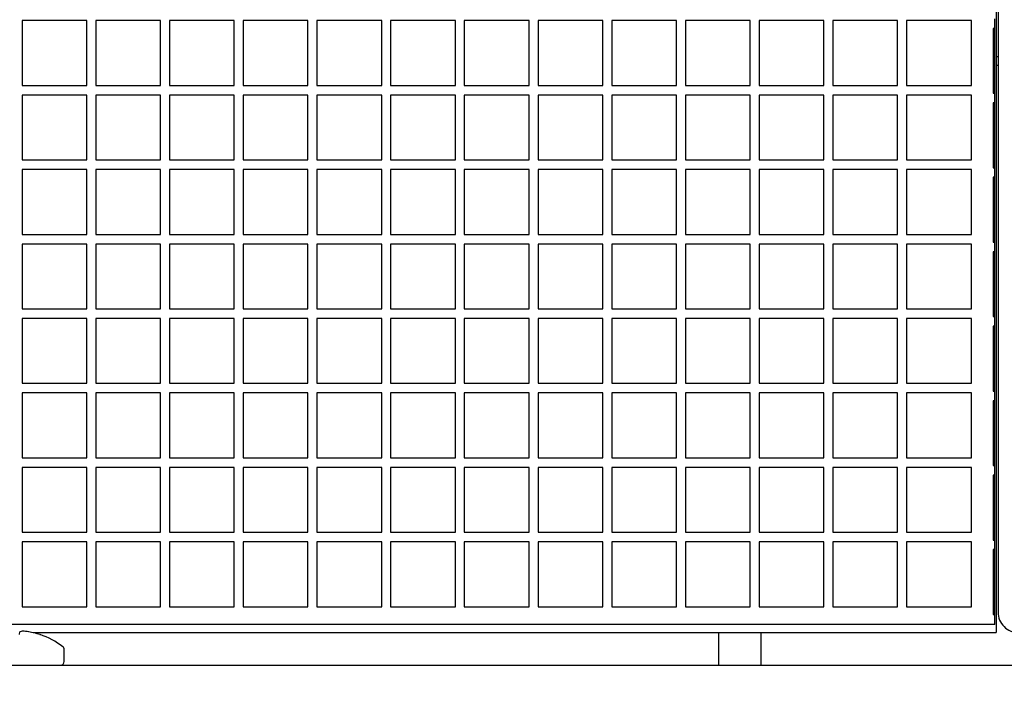
# Model space of a CAD drawing. Units: inches. Extents: x 0.7 to 15.3, y 0.7 to 10.3.
# Drawn here: x 9.8 to 10, y 2.4 to 2.5 of the extents above; entities that cross this region are included whole.
import ezdxf

# ---------------------------------------------------------------- set-up
doc = ezdxf.new("R2010")
doc.units = ezdxf.units.IN
doc.header["$MEASUREMENT"] = 0
doc.layers.add('FORMAT', color=7, linetype='Continuous')
doc.styles.add('SLDTEXTSTYLE0', font='TXT', dxfattribs={"width": 0.605})
doc.dimstyles.new('SLDDIMSTYLE2', dxfattribs={"dimtxt": 0.08, "dimasz": 0.13, "dimexe": 0, "dimexo": 0.0625, "dimgap": 0.02, "dimtad": 0, "dimtih": 1, "dimtoh": 1, "dimdec": 6, "dimlfac": 32, "dimrnd": 1e-09, "dimzin": 12, "dimdsep": 46, "dimlunit": 5, "dimtxsty": 'SLDTEXTSTYLE0', "dimsah": 1, "dimcen": 0.09, "dimadec": 0, "dimazin": 3, "dimtfac": 1, "dimtmove": 0, "dimatfit": 0, "dimfxl": 0, "dimfrac": 2, "dimtolj": 1, "dimtzin": 12, "dimarcsym": 0})

# ---------------------------------------------------------------- blocks, each defined once
blk = doc.blocks.new('_D_24')
at = {"layer": 'FORMAT'}
for p, q in [((9.614695001936635, 2.32712042344152), (9.614695001936637, 2.982750086051429)), ((9.669382501936635, 2.40524542344152), (9.669382501936639, 2.982750086051428)), ((9.614695001936637, 2.857750086051429), (9.364695001936639, 2.857750086051432)), ((9.669382501936639, 2.857750086051428), (9.99163461668699, 2.857750086051427)), ((10.10159541796299, 2.857638978168287), (10.07409541710368, 2.857638978168287)), ((10.07409541710368, 2.857638978168287), (10.07409541710368, 2.73486120150764)), ((10.22381763687482, 2.857638978168287), (10.25131763773413, 2.857638978168287)), ((10.25131763773413, 2.857638978168287), (10.25131763773413, 2.73486120150764)), ((10.07409541710368, 2.73486120150764), (10.10159541796299, 2.73486120150764)), ((10.25131763773413, 2.73486120150764), (10.22381763687482, 2.73486120150764))]:
    blk.add_line(p, q, dxfattribs=at)
for points in [[(9.614695001936637, 2.857750086051429), (9.484695001936636, 2.877750086051429), (9.484695001936636, 2.837750086051429)], [(9.669382501936639, 2.857750086051428), (9.79938250193664, 2.837750086051428), (9.79938250193664, 2.877750086051428)]]:
    blk.add_solid(points, dxfattribs=at)
at = {"layer": 'FORMAT', "char_height": 0.08, "attachment_point": 1, "style": 'SLDTEXTSTYLE0'}
for s, insert in [('1 3/4', (10.04048430850707, 2.97909772056193)), ('44', (10.10159541796299, 2.837986618397757))]:
    blk.add_mtext(s, dxfattribs=dict(at, insert=insert))

msp = doc.modelspace()

# ---------------------------------------------------------------- linework, layer by layer
at = {"color": 7, "linetype": 'Continuous', "lineweight": 25}
for p, q in [((9.95711377274074, 2.566541397778391), (9.95711377274074, 2.410609251603764)), ((9.95733474360986, 2.566167421473014), (9.95733474360986, 2.412354921473014)), ((9.84752224360986, 2.483604921473014), (9.839709743609859, 2.483604921473014)), ((9.839709743609859, 2.483604921473014), (9.839709743609859, 2.475792421473014)), ((9.84752224360986, 2.475792421473014), (9.84752224360986, 2.483604921473014)), ((9.85640505610986, 2.483604921473014), (9.84859255610986, 2.483604921473014)), ((9.84859255610986, 2.483604921473014), (9.84859255610986, 2.475792421473014)), ((9.85640505610986, 2.475792421473014), (9.85640505610986, 2.483604921473014)), ((9.86528786860986, 2.483604921473014), (9.85747536860986, 2.483604921473014)), ((9.85747536860986, 2.483604921473014), (9.85747536860986, 2.475792421473014)), ((9.86528786860986, 2.475792421473014), (9.86528786860986, 2.483604921473014)), ((9.87417068110986, 2.483604921473014), (9.86635818110986, 2.483604921473014)), ((9.86635818110986, 2.483604921473014), (9.86635818110986, 2.475792421473014)), ((9.87417068110986, 2.475792421473014), (9.87417068110986, 2.483604921473014)), ((9.88305349360986, 2.483604921473014), (9.875240993609859, 2.483604921473014)), ((9.875240993609859, 2.483604921473014), (9.875240993609859, 2.475792421473014)), ((9.88305349360986, 2.475792421473014), (9.88305349360986, 2.483604921473014)), ((9.89193630610986, 2.483604921473014), (9.884123806109859, 2.483604921473014)), ((9.884123806109859, 2.483604921473014), (9.884123806109859, 2.475792421473014)), ((9.89193630610986, 2.475792421473014), (9.89193630610986, 2.483604921473014)), ((9.90081911860986, 2.483604921473014), (9.89300661860986, 2.483604921473014)), ((9.89300661860986, 2.483604921473014), (9.89300661860986, 2.475792421473014)), ((9.90081911860986, 2.475792421473014), (9.90081911860986, 2.483604921473014)), ((9.90970193110986, 2.483604921473014), (9.90188943110986, 2.483604921473014)), ((9.90188943110986, 2.483604921473014), (9.90188943110986, 2.475792421473014)), ((9.90970193110986, 2.475792421473014), (9.90970193110986, 2.483604921473014)), ((9.918584743609859, 2.483604921473014), (9.910772243609859, 2.483604921473014)), ((9.910772243609859, 2.483604921473014), (9.910772243609859, 2.475792421473014)), ((9.918584743609859, 2.475792421473014), (9.918584743609859, 2.483604921473014)), ((9.92746755610986, 2.483604921473014), (9.919655056109859, 2.483604921473014)), ((9.919655056109859, 2.483604921473014), (9.919655056109859, 2.475792421473014)), ((9.92746755610986, 2.475792421473014), (9.92746755610986, 2.483604921473014)), ((9.93635036860986, 2.483604921473014), (9.928537868609858, 2.483604921473014)), ((9.928537868609858, 2.483604921473014), (9.928537868609858, 2.475792421473014)), ((9.93635036860986, 2.475792421473014), (9.93635036860986, 2.483604921473014)), ((9.94523318110986, 2.483604921473014), (9.93742068110986, 2.483604921473014)), ((9.93742068110986, 2.483604921473014), (9.93742068110986, 2.475792421473014)), ((9.94523318110986, 2.475792421473014), (9.94523318110986, 2.483604921473014)), ((9.954115993609859, 2.483604921473014), (9.946303493609859, 2.483604921473014)), ((9.946303493609859, 2.483604921473014), (9.946303493609859, 2.475792421473014)), ((9.954115993609859, 2.475792421473014), (9.954115993609859, 2.483604921473014)), ((9.956928493609858, 2.482667421473014), (9.956928493609858, 2.483823671473014)), ((9.956928493609858, 2.482667421473014), (9.956727716589468, 2.482667421473014)), ((9.956727716589468, 2.482667421473014), (9.956727716589468, 2.474854921473014)), ((9.956928493609858, 2.474854921473014), (9.956928493609858, 2.482667421473014)), ((9.95711377274074, 2.479268711521809), (9.95733474360986, 2.479268711521809)), ((9.95711377274074, 2.478219099893485), (9.95733474360986, 2.478219099893485)), ((9.839709743609859, 2.475792421473014), (9.84752224360986, 2.475792421473014)), ((9.84859255610986, 2.475792421473014), (9.85640505610986, 2.475792421473014)), ((9.85747536860986, 2.475792421473014), (9.86528786860986, 2.475792421473014)), ((9.86635818110986, 2.475792421473014), (9.87417068110986, 2.475792421473014)), ((9.875240993609859, 2.475792421473014), (9.88305349360986, 2.475792421473014)), ((9.884123806109859, 2.475792421473014), (9.89193630610986, 2.475792421473014)), ((9.89300661860986, 2.475792421473014), (9.90081911860986, 2.475792421473014)), ((9.90188943110986, 2.475792421473014), (9.90970193110986, 2.475792421473014)), ((9.910772243609859, 2.475792421473014), (9.918584743609859, 2.475792421473014)), ((9.919655056109859, 2.475792421473014), (9.92746755610986, 2.475792421473014)), ((9.928537868609858, 2.475792421473014), (9.93635036860986, 2.475792421473014)), ((9.93742068110986, 2.475792421473014), (9.94523318110986, 2.475792421473014)), ((9.946303493609859, 2.475792421473014), (9.954115993609859, 2.475792421473014)), ((9.84752224360986, 2.474636171473014), (9.839709743609859, 2.474636171473014)), ((9.839709743609859, 2.474636171473014), (9.839709743609859, 2.466823671473014)), ((9.84752224360986, 2.466823671473014), (9.84752224360986, 2.474636171473014)), ((9.85640505610986, 2.474636171473014), (9.84859255610986, 2.474636171473014)), ((9.84859255610986, 2.474636171473014), (9.84859255610986, 2.466823671473014)), ((9.85640505610986, 2.466823671473014), (9.85640505610986, 2.474636171473014)), ((9.86528786860986, 2.474636171473014), (9.85747536860986, 2.474636171473014)), ((9.85747536860986, 2.474636171473014), (9.85747536860986, 2.466823671473014)), ((9.86528786860986, 2.466823671473014), (9.86528786860986, 2.474636171473014)), ((9.87417068110986, 2.474636171473014), (9.86635818110986, 2.474636171473014)), ((9.86635818110986, 2.474636171473014), (9.86635818110986, 2.466823671473014)), ((9.87417068110986, 2.466823671473014), (9.87417068110986, 2.474636171473014)), ((9.88305349360986, 2.474636171473014), (9.875240993609859, 2.474636171473014)), ((9.875240993609859, 2.474636171473014), (9.875240993609859, 2.466823671473014)), ((9.88305349360986, 2.466823671473014), (9.88305349360986, 2.474636171473014)), ((9.89193630610986, 2.474636171473014), (9.884123806109859, 2.474636171473014)), ((9.884123806109859, 2.474636171473014), (9.884123806109859, 2.466823671473014)), ((9.89193630610986, 2.466823671473014), (9.89193630610986, 2.474636171473014)), ((9.90081911860986, 2.474636171473014), (9.89300661860986, 2.474636171473014)), ((9.89300661860986, 2.474636171473014), (9.89300661860986, 2.466823671473014)), ((9.90081911860986, 2.466823671473014), (9.90081911860986, 2.474636171473014)), ((9.90970193110986, 2.474636171473014), (9.90188943110986, 2.474636171473014)), ((9.90188943110986, 2.474636171473014), (9.90188943110986, 2.466823671473014)), ((9.90970193110986, 2.466823671473014), (9.90970193110986, 2.474636171473014)), ((9.918584743609859, 2.474636171473014), (9.910772243609859, 2.474636171473014)), ((9.910772243609859, 2.474636171473014), (9.910772243609859, 2.466823671473014)), ((9.918584743609859, 2.466823671473014), (9.918584743609859, 2.474636171473014)), ((9.92746755610986, 2.474636171473014), (9.919655056109859, 2.474636171473014)), ((9.919655056109859, 2.474636171473014), (9.919655056109859, 2.466823671473014)), ((9.92746755610986, 2.466823671473014), (9.92746755610986, 2.474636171473014)), ((9.93635036860986, 2.474636171473014), (9.928537868609858, 2.474636171473014)), ((9.928537868609858, 2.474636171473014), (9.928537868609858, 2.466823671473014)), ((9.93635036860986, 2.466823671473014), (9.93635036860986, 2.474636171473014)), ((9.94523318110986, 2.474636171473014), (9.93742068110986, 2.474636171473014)), ((9.93742068110986, 2.474636171473014), (9.93742068110986, 2.466823671473014)), ((9.94523318110986, 2.466823671473014), (9.94523318110986, 2.474636171473014)), ((9.954115993609859, 2.474636171473014), (9.946303493609859, 2.474636171473014)), ((9.946303493609859, 2.474636171473014), (9.946303493609859, 2.466823671473014)), ((9.954115993609859, 2.466823671473014), (9.954115993609859, 2.474636171473014)), ((9.956727716589468, 2.474854921473014), (9.956928493609858, 2.474854921473014)), ((9.956928493609858, 2.473698671473014), (9.956928493609858, 2.474854921473014)), ((9.956928493609858, 2.473698671473014), (9.956727716589468, 2.473698671473014)), ((9.956727716589468, 2.473698671473014), (9.956727716589468, 2.465886171473014)), ((9.956928493609858, 2.465886171473015), (9.956928493609858, 2.473698671473014)), ((9.839709743609859, 2.466823671473014), (9.84752224360986, 2.466823671473014)), ((9.84859255610986, 2.466823671473014), (9.85640505610986, 2.466823671473014)), ((9.85747536860986, 2.466823671473014), (9.86528786860986, 2.466823671473014)), ((9.86635818110986, 2.466823671473014), (9.87417068110986, 2.466823671473014)), ((9.875240993609859, 2.466823671473014), (9.88305349360986, 2.466823671473014)), ((9.884123806109859, 2.466823671473014), (9.89193630610986, 2.466823671473014)), ((9.89300661860986, 2.466823671473014), (9.90081911860986, 2.466823671473014)), ((9.90188943110986, 2.466823671473014), (9.90970193110986, 2.466823671473014)), ((9.910772243609859, 2.466823671473014), (9.918584743609859, 2.466823671473014)), ((9.919655056109859, 2.466823671473014), (9.92746755610986, 2.466823671473014)), ((9.928537868609858, 2.466823671473014), (9.93635036860986, 2.466823671473014)), ((9.93742068110986, 2.466823671473014), (9.94523318110986, 2.466823671473014)), ((9.946303493609859, 2.466823671473014), (9.954115993609859, 2.466823671473014)), ((9.956727716589468, 2.465886171473014), (9.956928493609858, 2.465886171473014)), ((9.956928493609858, 2.464729921473014), (9.956928493609858, 2.465886171473014)), ((9.84752224360986, 2.465667421473014), (9.839709743609859, 2.465667421473014)), ((9.839709743609859, 2.465667421473014), (9.839709743609859, 2.457854921473015)), ((9.84752224360986, 2.457854921473015), (9.84752224360986, 2.465667421473014)), ((9.85640505610986, 2.465667421473014), (9.84859255610986, 2.465667421473014)), ((9.84859255610986, 2.465667421473014), (9.84859255610986, 2.457854921473015)), ((9.85640505610986, 2.457854921473015), (9.85640505610986, 2.465667421473014)), ((9.86528786860986, 2.465667421473014), (9.85747536860986, 2.465667421473014)), ((9.85747536860986, 2.465667421473014), (9.85747536860986, 2.457854921473015)), ((9.86528786860986, 2.457854921473015), (9.86528786860986, 2.465667421473014)), ((9.87417068110986, 2.465667421473014), (9.86635818110986, 2.465667421473014)), ((9.86635818110986, 2.465667421473014), (9.86635818110986, 2.457854921473015)), ((9.87417068110986, 2.457854921473015), (9.87417068110986, 2.465667421473014)), ((9.88305349360986, 2.465667421473014), (9.875240993609859, 2.465667421473014)), ((9.875240993609859, 2.465667421473014), (9.875240993609859, 2.457854921473015)), ((9.88305349360986, 2.457854921473015), (9.88305349360986, 2.465667421473014)), ((9.89193630610986, 2.465667421473014), (9.884123806109859, 2.465667421473014)), ((9.884123806109859, 2.465667421473014), (9.884123806109859, 2.457854921473015)), ((9.89193630610986, 2.457854921473015), (9.89193630610986, 2.465667421473014)), ((9.90081911860986, 2.465667421473014), (9.89300661860986, 2.465667421473014)), ((9.89300661860986, 2.465667421473014), (9.89300661860986, 2.457854921473015)), ((9.90081911860986, 2.457854921473015), (9.90081911860986, 2.465667421473014)), ((9.90970193110986, 2.465667421473014), (9.90188943110986, 2.465667421473014)), ((9.90188943110986, 2.465667421473014), (9.90188943110986, 2.457854921473015)), ((9.90970193110986, 2.457854921473015), (9.90970193110986, 2.465667421473014)), ((9.918584743609859, 2.465667421473014), (9.910772243609859, 2.465667421473014)), ((9.910772243609859, 2.465667421473014), (9.910772243609859, 2.457854921473015)), ((9.918584743609859, 2.457854921473015), (9.918584743609859, 2.465667421473014)), ((9.92746755610986, 2.465667421473014), (9.919655056109859, 2.465667421473014)), ((9.919655056109859, 2.465667421473014), (9.919655056109859, 2.457854921473015)), ((9.92746755610986, 2.457854921473015), (9.92746755610986, 2.465667421473014)), ((9.93635036860986, 2.465667421473014), (9.928537868609858, 2.465667421473014)), ((9.928537868609858, 2.465667421473014), (9.928537868609858, 2.457854921473015)), ((9.93635036860986, 2.457854921473015), (9.93635036860986, 2.465667421473014)), ((9.94523318110986, 2.465667421473014), (9.93742068110986, 2.465667421473014)), ((9.93742068110986, 2.465667421473014), (9.93742068110986, 2.457854921473015)), ((9.94523318110986, 2.457854921473015), (9.94523318110986, 2.465667421473014)), ((9.954115993609859, 2.465667421473014), (9.946303493609859, 2.465667421473014)), ((9.946303493609859, 2.465667421473014), (9.946303493609859, 2.457854921473015)), ((9.954115993609859, 2.457854921473015), (9.954115993609859, 2.465667421473014)), ((9.956928493609858, 2.464729921473014), (9.956727716589468, 2.464729921473014)), ((9.956727716589468, 2.464729921473014), (9.956727716589468, 2.456917421473015)), ((9.956928493609858, 2.456917421473015), (9.956928493609858, 2.464729921473014)), ((9.839709743609859, 2.457854921473015), (9.84752224360986, 2.457854921473015)), ((9.84859255610986, 2.457854921473015), (9.85640505610986, 2.457854921473015)), ((9.85747536860986, 2.457854921473015), (9.86528786860986, 2.457854921473015)), ((9.86635818110986, 2.457854921473015), (9.87417068110986, 2.457854921473015)), ((9.875240993609859, 2.457854921473015), (9.88305349360986, 2.457854921473015)), ((9.884123806109859, 2.457854921473015), (9.89193630610986, 2.457854921473015)), ((9.89300661860986, 2.457854921473015), (9.90081911860986, 2.457854921473015)), ((9.90188943110986, 2.457854921473015), (9.90970193110986, 2.457854921473015)), ((9.910772243609859, 2.457854921473015), (9.918584743609859, 2.457854921473015)), ((9.919655056109859, 2.457854921473015), (9.92746755610986, 2.457854921473015)), ((9.928537868609858, 2.457854921473015), (9.93635036860986, 2.457854921473015)), ((9.93742068110986, 2.457854921473015), (9.94523318110986, 2.457854921473015)), ((9.946303493609859, 2.457854921473015), (9.954115993609859, 2.457854921473015)), ((9.84752224360986, 2.456698671473014), (9.839709743609859, 2.456698671473014)), ((9.839709743609859, 2.456698671473014), (9.839709743609859, 2.448886171473014)), ((9.84752224360986, 2.448886171473014), (9.84752224360986, 2.456698671473014)), ((9.85640505610986, 2.456698671473014), (9.84859255610986, 2.456698671473014)), ((9.84859255610986, 2.456698671473014), (9.84859255610986, 2.448886171473014)), ((9.85640505610986, 2.448886171473014), (9.85640505610986, 2.456698671473014)), ((9.86528786860986, 2.456698671473014), (9.85747536860986, 2.456698671473014)), ((9.85747536860986, 2.456698671473014), (9.85747536860986, 2.448886171473014)), ((9.86528786860986, 2.448886171473014), (9.86528786860986, 2.456698671473014)), ((9.87417068110986, 2.456698671473014), (9.86635818110986, 2.456698671473014)), ((9.86635818110986, 2.456698671473014), (9.86635818110986, 2.448886171473014)), ((9.87417068110986, 2.448886171473014), (9.87417068110986, 2.456698671473014)), ((9.88305349360986, 2.456698671473014), (9.875240993609859, 2.456698671473014)), ((9.875240993609859, 2.456698671473014), (9.875240993609859, 2.448886171473014)), ((9.88305349360986, 2.448886171473014), (9.88305349360986, 2.456698671473014)), ((9.89193630610986, 2.456698671473014), (9.884123806109859, 2.456698671473014)), ((9.884123806109859, 2.456698671473014), (9.884123806109859, 2.448886171473014)), ((9.89193630610986, 2.448886171473014), (9.89193630610986, 2.456698671473014)), ((9.90081911860986, 2.456698671473014), (9.89300661860986, 2.456698671473014)), ((9.89300661860986, 2.456698671473014), (9.89300661860986, 2.448886171473014)), ((9.90081911860986, 2.448886171473014), (9.90081911860986, 2.456698671473014)), ((9.90970193110986, 2.456698671473014), (9.90188943110986, 2.456698671473014)), ((9.90188943110986, 2.456698671473014), (9.90188943110986, 2.448886171473014)), ((9.90970193110986, 2.448886171473014), (9.90970193110986, 2.456698671473014)), ((9.918584743609859, 2.456698671473014), (9.910772243609859, 2.456698671473014)), ((9.910772243609859, 2.456698671473014), (9.910772243609859, 2.448886171473014)), ((9.918584743609859, 2.448886171473014), (9.918584743609859, 2.456698671473014)), ((9.92746755610986, 2.456698671473014), (9.919655056109859, 2.456698671473014)), ((9.919655056109859, 2.456698671473014), (9.919655056109859, 2.448886171473014)), ((9.92746755610986, 2.448886171473014), (9.92746755610986, 2.456698671473014)), ((9.93635036860986, 2.456698671473014), (9.928537868609858, 2.456698671473014)), ((9.928537868609858, 2.456698671473014), (9.928537868609858, 2.448886171473014)), ((9.93635036860986, 2.448886171473014), (9.93635036860986, 2.456698671473014)), ((9.94523318110986, 2.456698671473014), (9.93742068110986, 2.456698671473014)), ((9.93742068110986, 2.456698671473014), (9.93742068110986, 2.448886171473014)), ((9.94523318110986, 2.448886171473014), (9.94523318110986, 2.456698671473014)), ((9.946303493609859, 2.456698671473014), (9.946303493609859, 2.448886171473014)), ((9.954115993609859, 2.456698671473014), (9.946303493609859, 2.456698671473014)), ((9.954115993609859, 2.448886171473014), (9.954115993609859, 2.456698671473014)), ((9.956727716589468, 2.456917421473015), (9.956928493609858, 2.456917421473015)), ((9.956928493609858, 2.455761171473014), (9.956928493609858, 2.456917421473015)), ((9.956928493609858, 2.455761171473014), (9.956727716589468, 2.455761171473014)), ((9.956727716589468, 2.455761171473014), (9.956727716589468, 2.447948671473014)), ((9.956928493609858, 2.447948671473014), (9.956928493609858, 2.455761171473014)), ((9.839709743609859, 2.448886171473014), (9.84752224360986, 2.448886171473014)), ((9.84859255610986, 2.448886171473014), (9.85640505610986, 2.448886171473014)), ((9.85747536860986, 2.448886171473014), (9.86528786860986, 2.448886171473014)), ((9.86635818110986, 2.448886171473014), (9.87417068110986, 2.448886171473014)), ((9.875240993609859, 2.448886171473014), (9.88305349360986, 2.448886171473014)), ((9.884123806109859, 2.448886171473014), (9.89193630610986, 2.448886171473014)), ((9.89300661860986, 2.448886171473014), (9.90081911860986, 2.448886171473014)), ((9.90188943110986, 2.448886171473014), (9.90970193110986, 2.448886171473014)), ((9.910772243609859, 2.448886171473014), (9.918584743609859, 2.448886171473014)), ((9.919655056109859, 2.448886171473014), (9.92746755610986, 2.448886171473014)), ((9.928537868609858, 2.448886171473014), (9.93635036860986, 2.448886171473014)), ((9.93742068110986, 2.448886171473014), (9.94523318110986, 2.448886171473014)), ((9.946303493609859, 2.448886171473014), (9.954115993609859, 2.448886171473014)), ((9.956727716589468, 2.447948671473014), (9.956928493609858, 2.447948671473014)), ((9.956928493609858, 2.446792421473014), (9.956928493609858, 2.447948671473014)), ((9.84752224360986, 2.447729921473015), (9.839709743609859, 2.447729921473015)), ((9.839709743609859, 2.447729921473015), (9.839709743609859, 2.439917421473014)), ((9.84752224360986, 2.439917421473014), (9.84752224360986, 2.447729921473015)), ((9.85640505610986, 2.447729921473015), (9.84859255610986, 2.447729921473015)), ((9.84859255610986, 2.447729921473015), (9.84859255610986, 2.439917421473014)), ((9.85640505610986, 2.439917421473014), (9.85640505610986, 2.447729921473015)), ((9.86528786860986, 2.447729921473015), (9.85747536860986, 2.447729921473015)), ((9.85747536860986, 2.447729921473015), (9.85747536860986, 2.439917421473014)), ((9.86528786860986, 2.439917421473014), (9.86528786860986, 2.447729921473015)), ((9.87417068110986, 2.447729921473015), (9.86635818110986, 2.447729921473015)), ((9.86635818110986, 2.447729921473015), (9.86635818110986, 2.439917421473014)), ((9.87417068110986, 2.439917421473014), (9.87417068110986, 2.447729921473015)), ((9.88305349360986, 2.447729921473015), (9.875240993609859, 2.447729921473015)), ((9.875240993609859, 2.447729921473015), (9.875240993609859, 2.439917421473014)), ((9.88305349360986, 2.439917421473014), (9.88305349360986, 2.447729921473015)), ((9.89193630610986, 2.447729921473015), (9.884123806109859, 2.447729921473015)), ((9.884123806109859, 2.447729921473015), (9.884123806109859, 2.439917421473014)), ((9.89193630610986, 2.439917421473014), (9.89193630610986, 2.447729921473015)), ((9.90081911860986, 2.447729921473015), (9.89300661860986, 2.447729921473015)), ((9.89300661860986, 2.447729921473015), (9.89300661860986, 2.439917421473014)), ((9.90081911860986, 2.439917421473014), (9.90081911860986, 2.447729921473015)), ((9.90970193110986, 2.447729921473015), (9.90188943110986, 2.447729921473015)), ((9.90188943110986, 2.447729921473015), (9.90188943110986, 2.439917421473014)), ((9.90970193110986, 2.439917421473014), (9.90970193110986, 2.447729921473015)), ((9.918584743609859, 2.447729921473015), (9.910772243609859, 2.447729921473015)), ((9.910772243609859, 2.447729921473015), (9.910772243609859, 2.439917421473014)), ((9.918584743609859, 2.439917421473014), (9.918584743609859, 2.447729921473015)), ((9.92746755610986, 2.447729921473015), (9.919655056109859, 2.447729921473015)), ((9.919655056109859, 2.447729921473015), (9.919655056109859, 2.439917421473014)), ((9.92746755610986, 2.439917421473014), (9.92746755610986, 2.447729921473015)), ((9.93635036860986, 2.447729921473015), (9.928537868609858, 2.447729921473015)), ((9.928537868609858, 2.447729921473015), (9.928537868609858, 2.439917421473014)), ((9.93635036860986, 2.439917421473014), (9.93635036860986, 2.447729921473015)), ((9.94523318110986, 2.447729921473015), (9.93742068110986, 2.447729921473015)), ((9.93742068110986, 2.447729921473015), (9.93742068110986, 2.439917421473014)), ((9.94523318110986, 2.439917421473014), (9.94523318110986, 2.447729921473015)), ((9.954115993609859, 2.447729921473015), (9.946303493609859, 2.447729921473015)), ((9.946303493609859, 2.447729921473015), (9.946303493609859, 2.439917421473014)), ((9.954115993609859, 2.439917421473014), (9.954115993609859, 2.447729921473015)), ((9.956928493609858, 2.446792421473014), (9.956727716589468, 2.446792421473014)), ((9.956727716589468, 2.446792421473014), (9.956727716589468, 2.438979921473014)), ((9.956928493609858, 2.438979921473014), (9.956928493609858, 2.446792421473014)), ((9.839709743609859, 2.439917421473014), (9.84752224360986, 2.439917421473014)), ((9.84859255610986, 2.439917421473014), (9.85640505610986, 2.439917421473014)), ((9.85747536860986, 2.439917421473014), (9.86528786860986, 2.439917421473014)), ((9.86635818110986, 2.439917421473014), (9.87417068110986, 2.439917421473014)), ((9.875240993609859, 2.439917421473014), (9.88305349360986, 2.439917421473014)), ((9.884123806109859, 2.439917421473014), (9.89193630610986, 2.439917421473014)), ((9.89300661860986, 2.439917421473014), (9.90081911860986, 2.439917421473014)), ((9.90188943110986, 2.439917421473014), (9.90970193110986, 2.439917421473014)), ((9.910772243609859, 2.439917421473014), (9.918584743609859, 2.439917421473014)), ((9.919655056109859, 2.439917421473014), (9.92746755610986, 2.439917421473014)), ((9.928537868609858, 2.439917421473014), (9.93635036860986, 2.439917421473014)), ((9.93742068110986, 2.439917421473014), (9.94523318110986, 2.439917421473014)), ((9.946303493609859, 2.439917421473014), (9.954115993609859, 2.439917421473014)), ((9.84752224360986, 2.438761171473014), (9.839709743609859, 2.438761171473014)), ((9.839709743609859, 2.438761171473014), (9.839709743609859, 2.430948671473014)), ((9.84752224360986, 2.430948671473014), (9.84752224360986, 2.438761171473014)), ((9.85640505610986, 2.438761171473014), (9.84859255610986, 2.438761171473014)), ((9.84859255610986, 2.438761171473014), (9.84859255610986, 2.430948671473014)), ((9.85640505610986, 2.430948671473014), (9.85640505610986, 2.438761171473014)), ((9.86528786860986, 2.438761171473014), (9.85747536860986, 2.438761171473014)), ((9.85747536860986, 2.438761171473014), (9.85747536860986, 2.430948671473014)), ((9.86528786860986, 2.430948671473014), (9.86528786860986, 2.438761171473014)), ((9.87417068110986, 2.438761171473014), (9.86635818110986, 2.438761171473014)), ((9.86635818110986, 2.438761171473014), (9.86635818110986, 2.430948671473014)), ((9.87417068110986, 2.430948671473014), (9.87417068110986, 2.438761171473014)), ((9.88305349360986, 2.438761171473014), (9.875240993609859, 2.438761171473014)), ((9.875240993609859, 2.438761171473014), (9.875240993609859, 2.430948671473014)), ((9.88305349360986, 2.430948671473014), (9.88305349360986, 2.438761171473014)), ((9.89193630610986, 2.438761171473014), (9.884123806109859, 2.438761171473014)), ((9.884123806109859, 2.438761171473014), (9.884123806109859, 2.430948671473014)), ((9.89193630610986, 2.430948671473014), (9.89193630610986, 2.438761171473014)), ((9.90081911860986, 2.438761171473014), (9.89300661860986, 2.438761171473014)), ((9.89300661860986, 2.438761171473014), (9.89300661860986, 2.430948671473014)), ((9.90081911860986, 2.430948671473014), (9.90081911860986, 2.438761171473014)), ((9.90970193110986, 2.438761171473014), (9.90188943110986, 2.438761171473014)), ((9.90188943110986, 2.438761171473014), (9.90188943110986, 2.430948671473014)), ((9.90970193110986, 2.430948671473014), (9.90970193110986, 2.438761171473014)), ((9.918584743609859, 2.438761171473014), (9.910772243609859, 2.438761171473014)), ((9.910772243609859, 2.438761171473014), (9.910772243609859, 2.430948671473014)), ((9.918584743609859, 2.430948671473014), (9.918584743609859, 2.438761171473014)), ((9.92746755610986, 2.438761171473014), (9.919655056109859, 2.438761171473014)), ((9.919655056109859, 2.438761171473014), (9.919655056109859, 2.430948671473014)), ((9.92746755610986, 2.430948671473014), (9.92746755610986, 2.438761171473014)), ((9.93635036860986, 2.438761171473014), (9.928537868609858, 2.438761171473014)), ((9.928537868609858, 2.438761171473014), (9.928537868609858, 2.430948671473014)), ((9.93635036860986, 2.430948671473014), (9.93635036860986, 2.438761171473014)), ((9.94523318110986, 2.438761171473014), (9.93742068110986, 2.438761171473014)), ((9.93742068110986, 2.438761171473014), (9.93742068110986, 2.430948671473014)), ((9.94523318110986, 2.430948671473014), (9.94523318110986, 2.438761171473014)), ((9.954115993609859, 2.438761171473014), (9.946303493609859, 2.438761171473014)), ((9.946303493609859, 2.438761171473014), (9.946303493609859, 2.430948671473014)), ((9.954115993609859, 2.430948671473014), (9.954115993609859, 2.438761171473014)), ((9.956727716589468, 2.438979921473014), (9.956928493609858, 2.438979921473014)), ((9.956928493609858, 2.437823671473014), (9.956928493609858, 2.438979921473014)), ((9.956928493609858, 2.437823671473014), (9.956727716589468, 2.437823671473014)), ((9.956727716589468, 2.437823671473014), (9.956727716589468, 2.430011171473014)), ((9.956928493609858, 2.430011171473014), (9.956928493609858, 2.437823671473014)), ((9.839709743609859, 2.430948671473014), (9.84752224360986, 2.430948671473014)), ((9.84859255610986, 2.430948671473014), (9.85640505610986, 2.430948671473014)), ((9.85747536860986, 2.430948671473014), (9.86528786860986, 2.430948671473014)), ((9.86635818110986, 2.430948671473014), (9.87417068110986, 2.430948671473014)), ((9.875240993609859, 2.430948671473014), (9.88305349360986, 2.430948671473014)), ((9.884123806109859, 2.430948671473014), (9.89193630610986, 2.430948671473014)), ((9.89300661860986, 2.430948671473014), (9.90081911860986, 2.430948671473014)), ((9.90188943110986, 2.430948671473014), (9.90970193110986, 2.430948671473014)), ((9.910772243609859, 2.430948671473014), (9.918584743609859, 2.430948671473014)), ((9.919655056109859, 2.430948671473014), (9.92746755610986, 2.430948671473014)), ((9.928537868609858, 2.430948671473014), (9.93635036860986, 2.430948671473014)), ((9.93742068110986, 2.430948671473014), (9.94523318110986, 2.430948671473014)), ((9.946303493609859, 2.430948671473014), (9.954115993609859, 2.430948671473014)), ((9.84752224360986, 2.429792421473014), (9.839709743609859, 2.429792421473014)), ((9.839709743609859, 2.429792421473014), (9.839709743609859, 2.421979921473014)), ((9.84752224360986, 2.421979921473014), (9.84752224360986, 2.429792421473014)), ((9.85640505610986, 2.429792421473014), (9.84859255610986, 2.429792421473014)), ((9.84859255610986, 2.429792421473014), (9.84859255610986, 2.421979921473014)), ((9.85640505610986, 2.421979921473014), (9.85640505610986, 2.429792421473014)), ((9.86528786860986, 2.429792421473014), (9.85747536860986, 2.429792421473014)), ((9.85747536860986, 2.429792421473014), (9.85747536860986, 2.421979921473014)), ((9.86528786860986, 2.421979921473014), (9.86528786860986, 2.429792421473014)), ((9.87417068110986, 2.429792421473014), (9.86635818110986, 2.429792421473014)), ((9.86635818110986, 2.429792421473014), (9.86635818110986, 2.421979921473014)), ((9.87417068110986, 2.421979921473014), (9.87417068110986, 2.429792421473014)), ((9.88305349360986, 2.429792421473014), (9.875240993609859, 2.429792421473014)), ((9.875240993609859, 2.429792421473014), (9.875240993609859, 2.421979921473014)), ((9.88305349360986, 2.421979921473014), (9.88305349360986, 2.429792421473014)), ((9.89193630610986, 2.429792421473014), (9.884123806109859, 2.429792421473014)), ((9.884123806109859, 2.429792421473014), (9.884123806109859, 2.421979921473014)), ((9.89193630610986, 2.421979921473014), (9.89193630610986, 2.429792421473014)), ((9.90081911860986, 2.429792421473014), (9.89300661860986, 2.429792421473014)), ((9.89300661860986, 2.429792421473014), (9.89300661860986, 2.421979921473014)), ((9.90081911860986, 2.421979921473014), (9.90081911860986, 2.429792421473014)), ((9.90970193110986, 2.429792421473014), (9.90188943110986, 2.429792421473014)), ((9.90188943110986, 2.429792421473014), (9.90188943110986, 2.421979921473014)), ((9.90970193110986, 2.421979921473014), (9.90970193110986, 2.429792421473014)), ((9.918584743609859, 2.429792421473014), (9.910772243609859, 2.429792421473014)), ((9.910772243609859, 2.429792421473014), (9.910772243609859, 2.421979921473014)), ((9.918584743609859, 2.421979921473014), (9.918584743609859, 2.429792421473014)), ((9.92746755610986, 2.429792421473014), (9.919655056109859, 2.429792421473014)), ((9.919655056109859, 2.429792421473014), (9.919655056109859, 2.421979921473014)), ((9.92746755610986, 2.421979921473014), (9.92746755610986, 2.429792421473014)), ((9.928537868609858, 2.429792421473014), (9.928537868609858, 2.421979921473014)), ((9.93635036860986, 2.429792421473014), (9.928537868609858, 2.429792421473014)), ((9.93635036860986, 2.421979921473014), (9.93635036860986, 2.429792421473014)), ((9.94523318110986, 2.429792421473014), (9.93742068110986, 2.429792421473014)), ((9.93742068110986, 2.429792421473014), (9.93742068110986, 2.421979921473014)), ((9.94523318110986, 2.421979921473014), (9.94523318110986, 2.429792421473014)), ((9.954115993609859, 2.429792421473014), (9.946303493609859, 2.429792421473014)), ((9.946303493609859, 2.429792421473014), (9.946303493609859, 2.421979921473014)), ((9.954115993609859, 2.421979921473014), (9.954115993609859, 2.429792421473014)), ((9.956727716589468, 2.430011171473014), (9.956928493609858, 2.430011171473014)), ((9.956928493609858, 2.428854921473014), (9.956928493609858, 2.430011171473014)), ((9.956928493609858, 2.428854921473014), (9.956727716589468, 2.428854921473014)), ((9.956727716589468, 2.428854921473014), (9.956727716589468, 2.421042421473014)), ((9.956928493609858, 2.421042421473014), (9.956928493609858, 2.428854921473014)), ((9.839709743609859, 2.421979921473014), (9.84752224360986, 2.421979921473014)), ((9.84859255610986, 2.421979921473014), (9.85640505610986, 2.421979921473014)), ((9.85747536860986, 2.421979921473014), (9.86528786860986, 2.421979921473014)), ((9.86635818110986, 2.421979921473014), (9.87417068110986, 2.421979921473014)), ((9.875240993609859, 2.421979921473014), (9.88305349360986, 2.421979921473014)), ((9.884123806109859, 2.421979921473014), (9.89193630610986, 2.421979921473014)), ((9.89300661860986, 2.421979921473014), (9.90081911860986, 2.421979921473014)), ((9.90188943110986, 2.421979921473014), (9.90970193110986, 2.421979921473014)), ((9.910772243609859, 2.421979921473014), (9.918584743609859, 2.421979921473014)), ((9.919655056109859, 2.421979921473014), (9.92746755610986, 2.421979921473014)), ((9.928537868609858, 2.421979921473014), (9.93635036860986, 2.421979921473014)), ((9.93742068110986, 2.421979921473014), (9.94523318110986, 2.421979921473014)), ((9.946303493609859, 2.421979921473014), (9.954115993609859, 2.421979921473014)), ((9.84752224360986, 2.420823671473014), (9.839709743609859, 2.420823671473014)), ((9.839709743609859, 2.420823671473014), (9.839709743609859, 2.413011171473014)), ((9.84752224360986, 2.413011171473014), (9.84752224360986, 2.420823671473014)), ((9.85640505610986, 2.420823671473014), (9.84859255610986, 2.420823671473014)), ((9.84859255610986, 2.420823671473014), (9.84859255610986, 2.413011171473014)), ((9.85640505610986, 2.413011171473014), (9.85640505610986, 2.420823671473014)), ((9.86528786860986, 2.420823671473014), (9.85747536860986, 2.420823671473014)), ((9.85747536860986, 2.420823671473014), (9.85747536860986, 2.413011171473014)), ((9.86528786860986, 2.413011171473014), (9.86528786860986, 2.420823671473014)), ((9.87417068110986, 2.420823671473014), (9.86635818110986, 2.420823671473014)), ((9.86635818110986, 2.420823671473014), (9.86635818110986, 2.413011171473014)), ((9.87417068110986, 2.413011171473014), (9.87417068110986, 2.420823671473014)), ((9.88305349360986, 2.420823671473014), (9.875240993609859, 2.420823671473014)), ((9.875240993609859, 2.420823671473014), (9.875240993609859, 2.413011171473014)), ((9.88305349360986, 2.413011171473014), (9.88305349360986, 2.420823671473014)), ((9.89193630610986, 2.420823671473014), (9.884123806109859, 2.420823671473014)), ((9.884123806109859, 2.420823671473014), (9.884123806109859, 2.413011171473014)), ((9.89193630610986, 2.413011171473014), (9.89193630610986, 2.420823671473014)), ((9.90081911860986, 2.420823671473014), (9.89300661860986, 2.420823671473014)), ((9.89300661860986, 2.420823671473014), (9.89300661860986, 2.413011171473014)), ((9.90081911860986, 2.413011171473014), (9.90081911860986, 2.420823671473014)), ((9.90970193110986, 2.420823671473014), (9.90188943110986, 2.420823671473014)), ((9.90188943110986, 2.420823671473014), (9.90188943110986, 2.413011171473014)), ((9.90970193110986, 2.413011171473014), (9.90970193110986, 2.420823671473014)), ((9.918584743609859, 2.420823671473014), (9.910772243609859, 2.420823671473014)), ((9.910772243609859, 2.420823671473014), (9.910772243609859, 2.413011171473014)), ((9.918584743609859, 2.413011171473014), (9.918584743609859, 2.420823671473014)), ((9.92746755610986, 2.420823671473014), (9.919655056109859, 2.420823671473014)), ((9.919655056109859, 2.420823671473014), (9.919655056109859, 2.413011171473014)), ((9.92746755610986, 2.413011171473014), (9.92746755610986, 2.420823671473014)), ((9.928537868609858, 2.420823671473014), (9.928537868609858, 2.413011171473014)), ((9.93635036860986, 2.420823671473014), (9.928537868609858, 2.420823671473014)), ((9.93635036860986, 2.413011171473014), (9.93635036860986, 2.420823671473014)), ((9.93742068110986, 2.420823671473014), (9.93742068110986, 2.413011171473014)), ((9.94523318110986, 2.420823671473014), (9.93742068110986, 2.420823671473014)), ((9.94523318110986, 2.413011171473014), (9.94523318110986, 2.420823671473014)), ((9.946303493609859, 2.420823671473014), (9.946303493609859, 2.413011171473014)), ((9.954115993609859, 2.420823671473014), (9.946303493609859, 2.420823671473014)), ((9.954115993609859, 2.413011171473014), (9.954115993609859, 2.420823671473014)), ((9.956727716589468, 2.421042421473014), (9.956928493609858, 2.421042421473014)), ((9.956928493609858, 2.419886171473014), (9.956928493609858, 2.421042421473014)), ((9.956727716589468, 2.419886171473014), (9.956727716589468, 2.412073671473014)), ((9.956928493609858, 2.419886171473014), (9.956727716589468, 2.419886171473014)), ((9.956928493609858, 2.412073671473014), (9.956928493609858, 2.419886171473014)), ((9.839709743609859, 2.413011171473014), (9.84752224360986, 2.413011171473014)), ((9.84859255610986, 2.413011171473014), (9.85640505610986, 2.413011171473014)), ((9.85747536860986, 2.413011171473014), (9.86528786860986, 2.413011171473014)), ((9.86635818110986, 2.413011171473014), (9.87417068110986, 2.413011171473014)), ((9.875240993609859, 2.413011171473014), (9.88305349360986, 2.413011171473014)), ((9.884123806109859, 2.413011171473014), (9.89193630610986, 2.413011171473014)), ((9.89300661860986, 2.413011171473014), (9.90081911860986, 2.413011171473014)), ((9.90188943110986, 2.413011171473014), (9.90970193110986, 2.413011171473014)), ((9.910772243609859, 2.413011171473014), (9.918584743609859, 2.413011171473014)), ((9.919655056109859, 2.413011171473014), (9.92746755610986, 2.413011171473014)), ((9.928537868609858, 2.413011171473014), (9.93635036860986, 2.413011171473014)), ((9.93742068110986, 2.413011171473014), (9.94523318110986, 2.413011171473014)), ((9.946303493609859, 2.413011171473014), (9.954115993609859, 2.413011171473014)), ((9.956727716589468, 2.412073671473014), (9.956928493609858, 2.412073671473014)), ((9.956928493609858, 2.410886171473014), (9.956928493609858, 2.412073671473014)), ((9.95449099360986, 2.410886171473014), (9.758428493609859, 2.410886171473014)), ((9.839402125999712, 2.409656193742686), (9.839431234818202, 2.409988909060506)), ((9.839439096696536, 2.409994804327046), (9.839431234818202, 2.409988909060506)), ((9.840531064673169, 2.409988909060506), (9.840494235880383, 2.409994804327046)), ((9.956928493609858, 2.410886171473014), (9.95449099360986, 2.410886171473014)), ((9.95711377274074, 2.410609251603764), (9.95711377274074, 2.409886171469818)), ((9.84104046055586, 2.409886171469818), (9.95711377274074, 2.409886171469818)), ((9.841860886354095, 2.409656193742686), (9.841894421002909, 2.409656193742686)), ((9.92364099360986, 2.409886171469818), (9.92364099360986, 2.405979921473027)), ((9.92876599360986, 2.405979921473027), (9.92876599360986, 2.409886171469818)), ((9.84478786860986, 2.406395546473016), (9.84478786860986, 2.407858110182532)), ((9.502084743609862, 2.40597992147302), (10.04302224360986, 2.40597992147302))]:
    msp.add_line(p, q, dxfattribs=at)
for centre, radius, start, end in [((9.95980349360986, 2.412354921473014), 0.002468750000000242, 180, 270.0000000000008), ((9.83994252070359, 2.408538215021108), 0.001541132095913196, 97.64160501431336, 109.0660892858997), ((9.839763701368698, 2.409770242315374), 0.0002965703674445981, 84.9482911661173, 95.05170883388271), ((9.839359308976741, 2.402248836310848), 0.007828670358661385, 81.66442429773156, 86.84765460888921), ((9.838960734135572, 2.400888570044419), 0.009234831249406909, 71.69683141235674, 80.2096044694124), ((9.83895974360986, 2.400924587826399), 0.009211583646616096, 52.02341346877551, 71.4225938287336), ((9.84437224360986, 2.407858110182532), 0.0004156250000004746, 0, 52.02341346863797), ((9.84437224360986, 2.406395546473016), 0.0004156250000004746, 270.0000000000008, 0)]:
    msp.add_arc(centre, radius, start, end, dxfattribs=at)

# ---------------------------------------------------------------- dimensions: what is measured, and where the dimension line sits
at = {"layer": 'FORMAT'}
dim = msp.add_linear_dim(base=(9.614695001936637, 2.857750086051428), p1=(9.669382501936635, 2.35524542344152), p2=(9.614695001936635, 2.277120423441521), dimstyle='SLDDIMSTYLE2', dxfattribs=at)
dim.commit()
dim.dimension.update_dxf_attribs({"geometry": '_D_24', "text_midpoint": (10.16270652971055, 2.857750086051426), "dimtype": 160})

doc.saveas('drawing.dxf')
